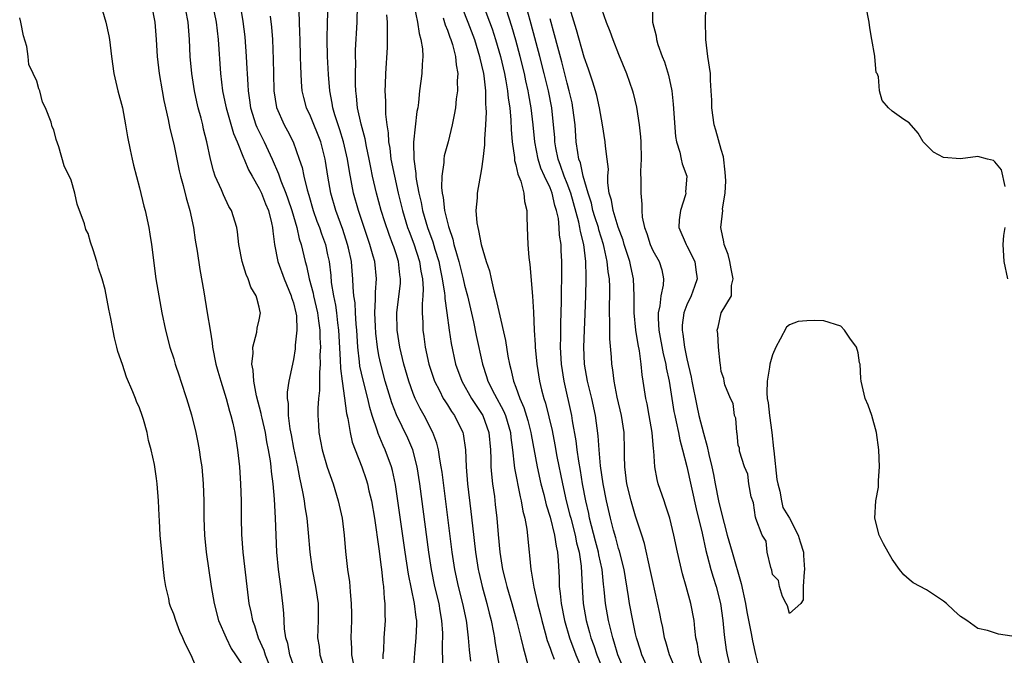
# Model space of a CAD drawing. Units: inches. Extents: x 2598000 to 2601000, y 1533000 to 1536000.
# Drawn here: x 2599027 to 2599142, y 1535123 to 1535197 of the extents above; entities that cross this region are included whole.
import ezdxf

# ---------------------------------------------------------------- set-up
doc = ezdxf.new("R2010")
doc.units = ezdxf.units.IN
doc.header["$MEASUREMENT"] = 0
doc.layers.add('LD25981533_2ft', color=102, linetype='Continuous')

msp = doc.modelspace()

# ---------------------------------------------------------------- linework, layer by layer
at = {"layer": 'LD25981533_2ft'}
for points, elevation in [([(2599049.46, 1535199.46), (2599049.95, 1535197), (2599050.19, 1535195), (2599050.46, 1535191), (2599050.72, 1535189), (2599051, 1535187.71), (2599051.14, 1535187), (2599051.98, 1535183.98), (2599052.41, 1535183), (2599053.15, 1535181.15), (2599053.23, 1535181), (2599053.75, 1535179.75), (2599054.16, 1535179), (2599055, 1535177.55), (2599055.26, 1535177), (2599055.75, 1535175.75), (2599056.07, 1535175), (2599056.44, 1535173.56), (2599056.55, 1535173), (2599056.58, 1535172.58), (2599056.8, 1535171), (2599057.19, 1535169), (2599057.9, 1535167), (2599058.75, 1535165), (2599058.79, 1535164.79), (2599059, 1535164.18), (2599059.29, 1535163), (2599059.34, 1535162.66), (2599059.41, 1535161), (2599059.22, 1535159.22), (2599059.2, 1535158.8), (2599059, 1535157.54), (2599058.48, 1535155), (2599058.27, 1535153.73), (2599058.28, 1535153), (2599058.39, 1535152.39), (2599058.37, 1535151), (2599058.57, 1535149.43), (2599058.72, 1535148.72), (2599059, 1535147.16), (2599059.47, 1535145), (2599059.7, 1535143.7), (2599059.88, 1535143), (2599060.11, 1535141.89), (2599060.25, 1535141), (2599060.32, 1535140.32), (2599060.55, 1535139), (2599060.72, 1535137.28), (2599060.91, 1535135), (2599061.2, 1535133), (2599061.59, 1535131), (2599061.88, 1535129), (2599061.9, 1535127), (2599061.83, 1535125), (2599061.99, 1535123.99), (2599062.08, 1535123), (2599062.6, 1535121.4)], 7184), ([(2599097.79, 1535121), (2599096.93, 1535123), (2599096.5, 1535124.5), (2599096.32, 1535125), (2599096.09, 1535125.91), (2599095.84, 1535127), (2599095.5, 1535129), (2599095.34, 1535130.66), (2599095.26, 1535131.26), (2599095.08, 1535133), (2599094.71, 1535134.71), (2599094.67, 1535135), (2599094.31, 1535136.31), (2599093.62, 1535139), (2599093.52, 1535139.52), (2599093.19, 1535141), (2599092.81, 1535143), (2599092.55, 1535144.55), (2599092.35, 1535145.65), (2599092.16, 1535147), (2599092.04, 1535148.04), (2599091.63, 1535150.37), (2599091.54, 1535151), (2599090.65, 1535155), (2599090.34, 1535157), (2599090.22, 1535159), (2599090.25, 1535160.25), (2599090.25, 1535161.75), (2599090.34, 1535164.34), (2599090.34, 1535165.66), (2599090.36, 1535167), (2599090.37, 1535169), (2599090.3, 1535170.3), (2599090.29, 1535171), (2599090.11, 1535172.11), (2599090.08, 1535173), (2599089.97, 1535174.03), (2599089.77, 1535175), (2599089.57, 1535175.57), (2599089.25, 1535177), (2599089, 1535177.63), (2599088.36, 1535179), (2599087.94, 1535179.94), (2599087.6, 1535181), (2599087.23, 1535183), (2599087.04, 1535185), (2599086.79, 1535187), (2599086.52, 1535188.52), (2599086.45, 1535189), (2599086.17, 1535190.17), (2599086.01, 1535191), (2599085.51, 1535193), (2599085, 1535194.9), (2599084.53, 1535196.53), (2599083.54, 1535199.54)], 7162), ([(2599036.47, 1535199), (2599037.08, 1535197), (2599037.42, 1535195.42), (2599037.5, 1535195), (2599037.74, 1535193), (2599038.02, 1535191), (2599038.49, 1535189), (2599039, 1535187), (2599039.37, 1535185), (2599039.59, 1535183.59), (2599039.92, 1535182.08), (2599040.14, 1535181), (2599040.3, 1535180.3), (2599041, 1535177.63), (2599041.51, 1535175.51), (2599041.65, 1535175), (2599042.08, 1535173), (2599042.23, 1535172.23), (2599042.41, 1535171), (2599042.93, 1535167), (2599043.25, 1535165), (2599043.62, 1535163), (2599044.05, 1535161), (2599044.57, 1535159), (2599045, 1535157.61), (2599045.17, 1535157), (2599045.63, 1535155.63), (2599045.82, 1535155), (2599046.49, 1535153), (2599047.08, 1535151.08), (2599047.59, 1535149), (2599047.83, 1535147.83), (2599047.99, 1535147), (2599048.15, 1535145.85), (2599048.28, 1535145), (2599048.46, 1535143), (2599048.52, 1535141), (2599048.54, 1535139), (2599048.6, 1535137), (2599048.78, 1535135), (2599049.38, 1535131), (2599049.72, 1535129), (2599050.26, 1535127), (2599051.12, 1535125), (2599051.74, 1535123.74), (2599052.22, 1535123), (2599053, 1535121.82)], 7190), ([(2599042.4, 1535199), (2599042.79, 1535197), (2599042.95, 1535195), (2599043.08, 1535193), (2599043.3, 1535191), (2599043.65, 1535189), (2599043.86, 1535187.86), (2599044.36, 1535185.64), (2599044.57, 1535184.57), (2599045, 1535182.74), (2599045.63, 1535179.63), (2599045.79, 1535179), (2599046.1, 1535177.9), (2599046.45, 1535176.45), (2599046.88, 1535175), (2599047.3, 1535173), (2599047.53, 1535171.53), (2599047.76, 1535170.24), (2599048.07, 1535168.07), (2599048.52, 1535165.48), (2599048.93, 1535163), (2599049.25, 1535161), (2599049.5, 1535159.5), (2599049.55, 1535159), (2599049.94, 1535157), (2599050.17, 1535156.17), (2599050.5, 1535155), (2599051, 1535153.48), (2599051.14, 1535153), (2599051.52, 1535151.52), (2599051.68, 1535151), (2599051.91, 1535150.09), (2599052.15, 1535149), (2599052.26, 1535148.26), (2599052.48, 1535147), (2599052.68, 1535145), (2599052.81, 1535143), (2599052.88, 1535141), (2599052.89, 1535139), (2599052.92, 1535137.08), (2599053.07, 1535135), (2599053.54, 1535131), (2599053.8, 1535129), (2599054.03, 1535128.03), (2599054.2, 1535127), (2599054.43, 1535126.43), (2599054.87, 1535125), (2599055.53, 1535123.53), (2599055.69, 1535123), (2599056.18, 1535121.82)], 7188), ([(2599059, 1535121.8), (2599058.58, 1535123), (2599058.34, 1535124.34), (2599058.11, 1535125), (2599057.94, 1535126.06), (2599057.87, 1535127.87), (2599057.77, 1535129), (2599057.54, 1535131), (2599057.26, 1535133), (2599057.06, 1535135), (2599056.89, 1535139), (2599056.77, 1535141.23), (2599056.62, 1535143), (2599056.44, 1535144.44), (2599056.39, 1535145), (2599056.32, 1535145.68), (2599056.1, 1535147), (2599055.91, 1535147.91), (2599055.72, 1535149), (2599055.33, 1535150.67), (2599055.26, 1535151), (2599055.23, 1535151.23), (2599054.7, 1535153.3), (2599054.38, 1535155), (2599054.31, 1535156.31), (2599054.15, 1535157), (2599054.3, 1535158.3), (2599054.24, 1535159), (2599054.73, 1535160.73), (2599054.77, 1535161.23), (2599055, 1535162.21), (2599055.14, 1535163), (2599055.1, 1535163.1), (2599055, 1535163.66), (2599054.71, 1535164.71), (2599054.66, 1535165), (2599054.02, 1535166.02), (2599053.72, 1535167), (2599053.49, 1535167.49), (2599053.02, 1535169), (2599052.63, 1535171), (2599052.48, 1535172.48), (2599052.39, 1535173), (2599051.77, 1535175), (2599051.46, 1535175.46), (2599050.82, 1535176.82), (2599050.59, 1535177.41), (2599049.87, 1535179), (2599049.64, 1535179.64), (2599049.29, 1535181), (2599048.88, 1535183), (2599048.5, 1535184.5), (2599048.4, 1535185), (2599048.21, 1535185.79), (2599047.87, 1535187), (2599047.7, 1535187.7), (2599047.42, 1535189), (2599047.12, 1535191), (2599046.94, 1535193), (2599046.85, 1535195), (2599046.69, 1535197), (2599046.43, 1535198.43)], 7186), ([(2599052.79, 1535199), (2599053.1, 1535197.1), (2599053.31, 1535195.31), (2599053.49, 1535193), (2599053.57, 1535191.57), (2599053.59, 1535191), (2599053.68, 1535189.68), (2599053.7, 1535189), (2599053.88, 1535187.88), (2599054, 1535187), (2599054.62, 1535185), (2599054.72, 1535184.72), (2599055.57, 1535183), (2599056.51, 1535181), (2599057.27, 1535179.27), (2599057.54, 1535178.46), (2599058.12, 1535177), (2599058.35, 1535176.35), (2599058.8, 1535175), (2599059.38, 1535173), (2599059.66, 1535171.66), (2599059.9, 1535171), (2599060.37, 1535169), (2599060.52, 1535168.52), (2599060.83, 1535167), (2599061.3, 1535165.3), (2599061.34, 1535165), (2599061.67, 1535163.67), (2599061.8, 1535163), (2599061.94, 1535162.06), (2599062.07, 1535161), (2599062.08, 1535160.08), (2599062.15, 1535159), (2599062.1, 1535158.11), (2599062.12, 1535157), (2599062.04, 1535156.04), (2599062.06, 1535153.94), (2599061.95, 1535153), (2599061.86, 1535151.86), (2599061.87, 1535151), (2599061.92, 1535149.92), (2599061.98, 1535149), (2599062.35, 1535147), (2599062.95, 1535144.95), (2599063.64, 1535143), (2599064.24, 1535141), (2599064.68, 1535139), (2599064.94, 1535137), (2599065.1, 1535135.1), (2599065.33, 1535133), (2599065.55, 1535131.55), (2599065.59, 1535131), (2599065.62, 1535130.38), (2599065.76, 1535129), (2599065.78, 1535127.78), (2599065.77, 1535127), (2599065.7, 1535125), (2599065.77, 1535123.77), (2599065.78, 1535123), (2599065.98, 1535122.02)], 7182), ([(2599073.03, 1535121), (2599073.18, 1535123.18), (2599073.36, 1535125), (2599073.41, 1535126.59), (2599073.41, 1535127), (2599073.35, 1535127.35), (2599073.17, 1535129), (2599072.44, 1535132.44), (2599072.05, 1535135), (2599070.92, 1535142.92), (2599070.58, 1535144.58), (2599070.47, 1535145), (2599069.74, 1535147), (2599069.5, 1535147.5), (2599068.91, 1535148.91), (2599068.84, 1535149.16), (2599068.21, 1535151), (2599067.92, 1535151.92), (2599067.68, 1535153), (2599067.14, 1535155.14), (2599066.78, 1535156.78), (2599066.74, 1535157.26), (2599066.53, 1535159), (2599066.4, 1535161), (2599066.32, 1535161.68), (2599066.24, 1535163), (2599066.2, 1535164.2), (2599066.08, 1535165), (2599065.98, 1535166.02), (2599065.96, 1535167), (2599065.88, 1535167.88), (2599065.77, 1535169), (2599065.42, 1535170.58), (2599065.32, 1535171), (2599064.76, 1535172.76), (2599063.95, 1535175), (2599063.36, 1535177), (2599063.02, 1535179), (2599062.76, 1535180.76), (2599062.72, 1535181), (2599062.2, 1535183), (2599061, 1535186.01), (2599060.52, 1535187), (2599060.2, 1535188.2), (2599060.01, 1535189), (2599059.96, 1535190.04), (2599059.89, 1535191), (2599059.85, 1535191.85), (2599059.84, 1535193), (2599059.77, 1535195), (2599059.76, 1535195.76), (2599059.68, 1535198.32)], 7178), ([(2599076.48, 1535121.52), (2599076.44, 1535124.44), (2599076.47, 1535125), (2599076.46, 1535125.54), (2599076.36, 1535127), (2599076.15, 1535128.15), (2599076.02, 1535129), (2599075.54, 1535131), (2599075.13, 1535133), (2599074.81, 1535135), (2599073.76, 1535143), (2599073.46, 1535145), (2599072.94, 1535147), (2599072.36, 1535148.36), (2599071.06, 1535151.06), (2599070.5, 1535152.5), (2599069.73, 1535155), (2599069.2, 1535157), (2599069, 1535158), (2599068.82, 1535159), (2599068.63, 1535160.63), (2599068.58, 1535161.42), (2599068.52, 1535163), (2599068.61, 1535164.61), (2599068.58, 1535165.42), (2599068.7, 1535167), (2599068.51, 1535169), (2599068.34, 1535169.66), (2599067.95, 1535171), (2599067.69, 1535171.69), (2599066.6, 1535175), (2599066.03, 1535177), (2599065.54, 1535179.54), (2599065.33, 1535181), (2599064.86, 1535183), (2599064.42, 1535184.42), (2599063.83, 1535186.17), (2599063.6, 1535187), (2599063.53, 1535187.53), (2599063.25, 1535189), (2599063.11, 1535190.89), (2599062.99, 1535192.99), (2599062.95, 1535195), (2599063, 1535197), (2599063.07, 1535199)], 7176), ([(2599079.74, 1535122.26), (2599079.58, 1535123.58), (2599079.47, 1535125), (2599079.26, 1535126.73), (2599079.22, 1535127), (2599078.8, 1535129), (2599078.3, 1535131), (2599077.87, 1535133), (2599077.55, 1535135), (2599076.37, 1535144.37), (2599076.28, 1535145), (2599076.1, 1535145.9), (2599075.95, 1535147), (2599075.77, 1535147.77), (2599075.31, 1535149), (2599074.28, 1535151), (2599073.82, 1535151.82), (2599073.24, 1535153), (2599073, 1535153.59), (2599072.49, 1535155), (2599071.91, 1535157), (2599071.45, 1535159), (2599071.13, 1535161), (2599071.08, 1535163), (2599071.5, 1535166.5), (2599071.52, 1535167), (2599071.45, 1535167.45), (2599071.3, 1535169), (2599071, 1535169.93), (2599070.72, 1535170.72), (2599070.64, 1535171), (2599070.18, 1535172.18), (2599069.67, 1535173.67), (2599069.25, 1535175), (2599068.71, 1535177), (2599068.25, 1535179), (2599068.03, 1535180.03), (2599067.86, 1535181), (2599067.54, 1535182.46), (2599067.38, 1535183.38), (2599066.9, 1535185.1), (2599066.49, 1535187), (2599066.37, 1535188.37), (2599066.29, 1535189), (2599066.26, 1535189.74), (2599066.25, 1535191), (2599066.28, 1535192.28), (2599066.26, 1535193), (2599066.27, 1535193.73), (2599066.44, 1535197), (2599066.49, 1535199)], 7174), ([(2599073.1, 1535198.9), (2599073.49, 1535197), (2599073.68, 1535195.68), (2599073.91, 1535195), (2599074.09, 1535193.91), (2599074.14, 1535193), (2599074.06, 1535192.06), (2599074.01, 1535191), (2599073.88, 1535190.12), (2599073.74, 1535189), (2599073.61, 1535187.61), (2599073.53, 1535187), (2599073.44, 1535186.56), (2599073.04, 1535182.96), (2599073.07, 1535181), (2599073.32, 1535179.32), (2599073.32, 1535179), (2599073.35, 1535178.65), (2599073.67, 1535177), (2599073.93, 1535175.93), (2599074.1, 1535175), (2599074.69, 1535173), (2599075.3, 1535171.3), (2599075.53, 1535170.47), (2599075.98, 1535169), (2599076.14, 1535168.14), (2599076.4, 1535167), (2599076.67, 1535165.33), (2599076.7, 1535165), (2599076.7, 1535164.7), (2599076.95, 1535163), (2599077.2, 1535161), (2599077.43, 1535159.43), (2599077.95, 1535157), (2599078.68, 1535155), (2599079.82, 1535153), (2599080.28, 1535152.28), (2599081, 1535151.23), (2599081.14, 1535151), (2599081.86, 1535149), (2599082.03, 1535147), (2599082.08, 1535145.92), (2599082.08, 1535145), (2599082.14, 1535144.14), (2599082.28, 1535143), (2599082.49, 1535141.51), (2599082.6, 1535140.6), (2599082.77, 1535139), (2599082.92, 1535137.08), (2599083.13, 1535135), (2599083.45, 1535133), (2599083.76, 1535131.76), (2599083.93, 1535131), (2599084.52, 1535129), (2599085.09, 1535127), (2599085.46, 1535125.46), (2599085.59, 1535125), (2599085.84, 1535123.84), (2599086.09, 1535123), (2599086.49, 1535121.51)], 7170), ([(2599078.72, 1535198.71), (2599079.39, 1535197), (2599080.15, 1535195), (2599080.77, 1535193), (2599080.8, 1535192.8), (2599081, 1535191.99), (2599081.21, 1535191), (2599081.25, 1535190.75), (2599081.44, 1535189), (2599081.45, 1535187.45), (2599081.5, 1535187), (2599081.52, 1535186.48), (2599081.45, 1535185), (2599081.33, 1535183.33), (2599081.34, 1535182.66), (2599081.16, 1535181), (2599081, 1535179.86), (2599080.48, 1535177), (2599080.48, 1535176.48), (2599080.34, 1535175), (2599080.44, 1535173.56), (2599080.54, 1535173), (2599080.65, 1535172.65), (2599080.95, 1535171), (2599081.55, 1535169), (2599081.92, 1535167.92), (2599082.1, 1535167), (2599082.42, 1535165.58), (2599082.68, 1535164.68), (2599083, 1535163.15), (2599083.79, 1535159.79), (2599084.06, 1535157.94), (2599084.25, 1535157), (2599084.42, 1535156.42), (2599084.73, 1535155), (2599085, 1535154.33), (2599085.48, 1535153), (2599085.95, 1535151.95), (2599086.41, 1535150.41), (2599086.76, 1535149), (2599086.79, 1535148.79), (2599087.48, 1535145), (2599087.93, 1535143), (2599088.26, 1535141.74), (2599088.54, 1535140.54), (2599089, 1535139.1), (2599089.53, 1535137), (2599089.7, 1535135.7), (2599089.87, 1535135), (2599089.95, 1535134.05), (2599090.05, 1535132.05), (2599090.07, 1535131), (2599090.19, 1535130.19), (2599090.3, 1535129), (2599090.7, 1535127), (2599091.27, 1535125), (2599092.03, 1535123), (2599092.89, 1535121)], 7166), ([(2599081.2, 1535199), (2599082.23, 1535196.23), (2599082.62, 1535195), (2599083.19, 1535193), (2599083.67, 1535191), (2599083.84, 1535190.16), (2599084.04, 1535189), (2599084.12, 1535188.12), (2599084.29, 1535187), (2599084.43, 1535185.57), (2599084.45, 1535184.45), (2599084.57, 1535183), (2599084.83, 1535181.17), (2599084.84, 1535180.84), (2599085, 1535180.31), (2599085.22, 1535179.22), (2599085.58, 1535178.42), (2599085.95, 1535177), (2599086.02, 1535176.02), (2599086.3, 1535175), (2599086.29, 1535174.29), (2599086.32, 1535173), (2599086.41, 1535171), (2599086.53, 1535169.47), (2599086.65, 1535168.65), (2599086.95, 1535164.95), (2599087.07, 1535163.07), (2599087.16, 1535161), (2599087.27, 1535159.27), (2599087.27, 1535159), (2599087.45, 1535157), (2599087.78, 1535155), (2599088.01, 1535153.99), (2599088.27, 1535153), (2599088.46, 1535152.46), (2599089.23, 1535149.23), (2599089.56, 1535147.56), (2599089.8, 1535146.2), (2599090.45, 1535143), (2599090.9, 1535141), (2599091.33, 1535139.33), (2599091.41, 1535139), (2599091.93, 1535137), (2599092.1, 1535136.1), (2599092.39, 1535135), (2599092.63, 1535133.37), (2599092.74, 1535131), (2599092.89, 1535129), (2599093.24, 1535127), (2599093.63, 1535125.63), (2599093.78, 1535125), (2599094.11, 1535124.11), (2599094.47, 1535123), (2599095.78, 1535119.78)], 7164), ([(2599100.63, 1535121), (2599099.72, 1535123), (2599099.56, 1535123.56), (2599099.11, 1535125), (2599099, 1535125.46), (2599098.66, 1535127), (2599098.29, 1535129), (2599098.18, 1535129.82), (2599097.65, 1535133), (2599097.11, 1535135.11), (2599097, 1535135.44), (2599096.68, 1535136.68), (2599096.41, 1535137.59), (2599096.05, 1535139), (2599095.59, 1535141), (2599095.2, 1535143), (2599094.9, 1535145.1), (2599094.75, 1535147), (2599094.64, 1535148.64), (2599094.32, 1535151), (2599093.88, 1535153), (2599093.38, 1535155), (2599093.04, 1535157), (2599092.96, 1535159), (2599093.01, 1535161), (2599093.11, 1535162.89), (2599093.2, 1535165), (2599093.23, 1535167), (2599093.21, 1535167.21), (2599093.17, 1535169), (2599092.94, 1535171), (2599092.54, 1535172.54), (2599092.49, 1535173), (2599092.37, 1535173.63), (2599091.42, 1535177), (2599091, 1535178.13), (2599090.64, 1535179), (2599090.23, 1535180.23), (2599089.93, 1535181), (2599089.68, 1535182.32), (2599089.57, 1535183), (2599089.54, 1535183.54), (2599089.42, 1535185), (2599089.19, 1535187), (2599088.8, 1535189), (2599088.32, 1535191), (2599087.81, 1535193), (2599086.8, 1535196.8), (2599086.36, 1535198.36)], 7160), ([(2599107, 1535121), (2599106.41, 1535123), (2599106.23, 1535124.23), (2599106.05, 1535125), (2599105.91, 1535126.09), (2599105.83, 1535127), (2599105.47, 1535129), (2599104.91, 1535131), (2599104.47, 1535132.47), (2599103.89, 1535135), (2599103.48, 1535137), (2599103, 1535138.97), (2599102.51, 1535140.51), (2599102.33, 1535141), (2599101.65, 1535143), (2599101.52, 1535143.52), (2599101.25, 1535145), (2599101.13, 1535146.87), (2599101.09, 1535147.09), (2599100.93, 1535149), (2599100.59, 1535151), (2599100.35, 1535152.35), (2599100.21, 1535153), (2599099.9, 1535155), (2599099.77, 1535155.77), (2599099.64, 1535157), (2599099.44, 1535158.56), (2599099.29, 1535159.29), (2599099.04, 1535161), (2599098.84, 1535163), (2599098.85, 1535165), (2599098.77, 1535167), (2599098.43, 1535168.43), (2599098.33, 1535169), (2599098.03, 1535169.97), (2599097.68, 1535171), (2599097.53, 1535171.53), (2599096.95, 1535173.05), (2599096.36, 1535175), (2599096.18, 1535176.18), (2599095.92, 1535177), (2599095.76, 1535178.24), (2599095.77, 1535179), (2599095.82, 1535179.82), (2599095.69, 1535181), (2599095.49, 1535182.51), (2599095.45, 1535183), (2599095.13, 1535185), (2599095, 1535185.66), (2599094.79, 1535187), (2599094.45, 1535188.45), (2599094.3, 1535189), (2599094, 1535190), (2599093.51, 1535191.51), (2599093, 1535192.94), (2599092.11, 1535196.11), (2599091.33, 1535198.67)], 7156), ([(2599095, 1535198.58), (2599095.56, 1535197), (2599095.97, 1535195.97), (2599096.32, 1535195), (2599097, 1535193.26), (2599097.93, 1535191), (2599098.64, 1535189), (2599098.72, 1535188.72), (2599099.09, 1535187.09), (2599099.42, 1535185), (2599099.59, 1535183.59), (2599099.63, 1535183), (2599099.66, 1535181), (2599099.57, 1535179.57), (2599099.63, 1535178.37), (2599099.6, 1535177), (2599099.74, 1535175.74), (2599099.74, 1535175), (2599099.78, 1535174.22), (2599100.04, 1535173), (2599100.3, 1535172.3), (2599100.69, 1535171), (2599101, 1535170.32), (2599101.76, 1535169), (2599102.06, 1535168.06), (2599102.28, 1535167), (2599102.23, 1535166.23), (2599101.96, 1535165), (2599101.84, 1535163.84), (2599101.65, 1535163), (2599101.64, 1535162.36), (2599101.73, 1535161), (2599102.22, 1535158.22), (2599102.52, 1535157), (2599102.58, 1535156.58), (2599102.93, 1535155), (2599103.48, 1535151.48), (2599103.58, 1535151), (2599103.76, 1535150.24), (2599104.01, 1535149), (2599104.16, 1535148.16), (2599104.5, 1535147), (2599105, 1535145.05), (2599106.09, 1535140.09), (2599106.77, 1535137.23), (2599107.21, 1535135.21), (2599107.38, 1535134.62), (2599107.81, 1535133), (2599108.08, 1535132.08), (2599108.41, 1535131), (2599108.92, 1535129), (2599109.21, 1535127), (2599109.35, 1535125.35), (2599109.59, 1535123.59), (2599109.69, 1535123), (2599110.16, 1535121)], 7154), ([(2599100.97, 1535199), (2599100.97, 1535197.03), (2599101.4, 1535195.4), (2599101.43, 1535195), (2599101.61, 1535194.39), (2599102.11, 1535193), (2599102.36, 1535192.36), (2599102.83, 1535190.83), (2599103.23, 1535189), (2599103.41, 1535187.41), (2599103.66, 1535183.66), (2599103.8, 1535183), (2599104.19, 1535181.81), (2599104.33, 1535181), (2599104.46, 1535180.46), (2599105, 1535179), (2599104.85, 1535177.15), (2599104.86, 1535177), (2599104.82, 1535176.82), (2599104.23, 1535175), (2599104.11, 1535173.89), (2599104.07, 1535173), (2599104.91, 1535171), (2599105, 1535170.85), (2599105.93, 1535169), (2599106.06, 1535168.06), (2599106.18, 1535167), (2599105.9, 1535166.1), (2599105.49, 1535165), (2599105, 1535163.96), (2599104.63, 1535163), (2599104.45, 1535161.55), (2599104.44, 1535161), (2599104.53, 1535160.53), (2599104.71, 1535159), (2599105, 1535157.63), (2599105.5, 1535155.5), (2599105.57, 1535155), (2599106.14, 1535152.14), (2599106.39, 1535151), (2599106.92, 1535148.92), (2599107.38, 1535147.38), (2599107.56, 1535146.44), (2599107.91, 1535145), (2599108.1, 1535144.1), (2599108.3, 1535143), (2599108.7, 1535141), (2599109, 1535139.72), (2599109.71, 1535137), (2599110.27, 1535135), (2599111.34, 1535131.34), (2599111.84, 1535129), (2599112.01, 1535128.01), (2599112.51, 1535125.49), (2599112.65, 1535124.65), (2599113, 1535123.02), (2599113.54, 1535121)], 7152), ([(2599143, 1535125.18), (2599141.42, 1535125.42), (2599140.15, 1535125.85), (2599139, 1535126.09), (2599137.74, 1535127), (2599137.28, 1535127.28), (2599137, 1535127.5), (2599136.21, 1535128.2), (2599135.35, 1535129), (2599135, 1535129.28), (2599133, 1535130.6), (2599131.44, 1535131.44), (2599131, 1535131.83), (2599130.35, 1535132.35), (2599129.86, 1535133), (2599129, 1535134.19), (2599128.52, 1535135), (2599127.97, 1535135.97), (2599127.48, 1535137), (2599126.97, 1535139), (2599127.09, 1535141), (2599127.38, 1535142.62), (2599127.38, 1535143.38), (2599127.5, 1535145), (2599127.44, 1535147), (2599127.18, 1535149), (2599126.61, 1535151), (2599126.19, 1535152.19), (2599125.85, 1535153), (2599125.48, 1535154.52), (2599125.38, 1535155), (2599125.33, 1535155.33), (2599125.25, 1535157), (2599125.18, 1535157.18), (2599125, 1535158.32), (2599124.83, 1535159), (2599124.05, 1535160.05), (2599123.44, 1535161), (2599123, 1535161.44), (2599121, 1535162.08), (2599119.87, 1535162.13), (2599119, 1535162.09), (2599118.02, 1535161.98), (2599117, 1535161.59), (2599116.66, 1535161.34), (2599115.92, 1535159.92), (2599115.38, 1535159), (2599115, 1535158.09), (2599114.7, 1535157), (2599114.66, 1535156.66), (2599114.38, 1535155), (2599114.36, 1535153.64), (2599114.4, 1535153), (2599114.48, 1535152.48), (2599114.66, 1535151), (2599114.94, 1535149), (2599115.14, 1535147.14), (2599115.15, 1535146.85), (2599115.51, 1535143.51), (2599115.61, 1535143), (2599115.86, 1535142.14), (2599116.05, 1535141), (2599116.23, 1535140.23), (2599117, 1535138.98), (2599118.02, 1535137), (2599118.23, 1535136.23), (2599118.61, 1535135), (2599118.61, 1535134.61), (2599118.76, 1535133), (2599118.7, 1535132.7), (2599118.58, 1535131), (2599118.57, 1535129.42), (2599118.3, 1535129), (2599117, 1535127.83), (2599116.75, 1535128.75), (2599116.59, 1535129), (2599116.17, 1535129.83), (2599115.83, 1535131), (2599115.71, 1535131.7), (2599115, 1535132.39), (2599114.91, 1535132.91), (2599114.8, 1535133.2), (2599114.4, 1535135), (2599114.28, 1535136.28), (2599113.8, 1535137), (2599113.04, 1535138.96), (2599113.06, 1535139.06), (2599113, 1535139.08), (2599112.79, 1535140.79), (2599112.52, 1535141.48), (2599112.25, 1535143), (2599112.13, 1535144.13), (2599111.74, 1535145), (2599111.16, 1535146.84), (2599111.16, 1535147.16), (2599111, 1535147.52), (2599110.88, 1535148.88), (2599110.84, 1535149), (2599110.7, 1535150.7), (2599110.58, 1535151), (2599110.4, 1535152.4), (2599110.08, 1535153), (2599109.42, 1535154.58), (2599109.35, 1535155), (2599109.32, 1535155.32), (2599109, 1535156.14), (2599108.92, 1535156.92), (2599108.87, 1535157.13), (2599108.69, 1535159), (2599108.6, 1535160.6), (2599108.54, 1535161), (2599108.65, 1535161.35), (2599108.99, 1535163), (2599110.21, 1535165), (2599110.21, 1535166.21), (2599110.41, 1535167), (2599110.17, 1535168.17), (2599110.02, 1535169), (2599109.84, 1535169.84), (2599109.36, 1535171), (2599109.33, 1535171.33), (2599109, 1535172.81), (2599108.97, 1535173), (2599109.18, 1535175), (2599109.17, 1535175.17), (2599109.47, 1535177), (2599109.54, 1535178.46), (2599109.47, 1535179.48), (2599109.26, 1535181.26), (2599109, 1535182.11), (2599108.39, 1535184.39), (2599108.19, 1535185), (2599107.9, 1535187), (2599107.9, 1535187.9), (2599107.85, 1535189), (2599107.77, 1535190.23), (2599107.74, 1535191), (2599107.45, 1535193), (2599107.23, 1535195), (2599107.22, 1535195.22), (2599107.17, 1535197), (2599107.22, 1535198.78)], 7150), ([(2599142.19, 1535177.81), (2599141.76, 1535179.76), (2599141, 1535180.67), (2599140.84, 1535180.84), (2599140.12, 1535181), (2599139, 1535181.32), (2599137, 1535181.01), (2599135, 1535181.19), (2599133.82, 1535181.82), (2599133, 1535182.61), (2599132.62, 1535183), (2599132.02, 1535184.02), (2599131, 1535185.24), (2599130.36, 1535185.64), (2599129, 1535186.6), (2599128.55, 1535187), (2599127.84, 1535187.84), (2599127.5, 1535189), (2599127.38, 1535190.62), (2599127.23, 1535191), (2599127.14, 1535191.14), (2599126.95, 1535192.95), (2599126.96, 1535193.04), (2599126.63, 1535195), (2599126.37, 1535196.37), (2599126.31, 1535197), (2599125.93, 1535199)], 7148), ([(2599047.88, 1535121), (2599047.04, 1535122.96), (2599046.34, 1535124.34), (2599046.09, 1535125), (2599045.74, 1535125.74), (2599045.24, 1535127), (2599045, 1535127.75), (2599044.64, 1535128.64), (2599044.53, 1535129), (2599044.42, 1535129.58), (2599044.08, 1535131), (2599043.94, 1535131.94), (2599043.82, 1535133), (2599043.61, 1535135), (2599043.44, 1535137), (2599043.33, 1535138.67), (2599043.31, 1535139.31), (2599043.22, 1535141), (2599043.08, 1535143), (2599043, 1535143.62), (2599042.74, 1535145.26), (2599042.36, 1535147), (2599042.06, 1535148.06), (2599041.89, 1535149), (2599041.47, 1535150.53), (2599041.32, 1535151), (2599041, 1535151.89), (2599040.65, 1535152.65), (2599040.53, 1535153), (2599040.23, 1535153.77), (2599039.48, 1535155.48), (2599039, 1535156.98), (2599038.48, 1535158.48), (2599038.36, 1535159), (2599038.08, 1535160.08), (2599037.66, 1535162.34), (2599037.43, 1535163.43), (2599037, 1535165.75), (2599036.63, 1535167), (2599036.23, 1535168.23), (2599036.02, 1535169), (2599035.6, 1535170.4), (2599035.29, 1535171.29), (2599035, 1535172.3), (2599034.75, 1535172.75), (2599034.57, 1535173.43), (2599033.72, 1535175.72), (2599033.44, 1535177), (2599033, 1535178.55), (2599032.2, 1535180.2), (2599031.58, 1535182.42), (2599031.28, 1535183.28), (2599031, 1535184.43), (2599030.78, 1535184.78), (2599030.67, 1535185.33), (2599030, 1535187), (2599029.65, 1535187.65), (2599029.35, 1535189), (2599029.23, 1535189.23), (2599029, 1535190.1), (2599028.59, 1535191), (2599028.06, 1535192.06), (2599028.01, 1535193), (2599027.83, 1535194.17), (2599027.43, 1535195.43), (2599027.12, 1535197), (2599027, 1535197.54)], 7192), ([(2599056.29, 1535197.71), (2599056.44, 1535196.44), (2599056.54, 1535195), (2599056.65, 1535192.65), (2599056.66, 1535191), (2599056.71, 1535189), (2599057.03, 1535187.03), (2599057.92, 1535185), (2599058.31, 1535184.31), (2599058.96, 1535183), (2599059.69, 1535181), (2599060.02, 1535180.02), (2599060.22, 1535179), (2599060.59, 1535177.41), (2599060.79, 1535176.79), (2599061.31, 1535175), (2599061.75, 1535173.75), (2599062.04, 1535173), (2599062.27, 1535172.27), (2599062.74, 1535171), (2599063, 1535169.79), (2599063.16, 1535169), (2599063.36, 1535167.36), (2599063.43, 1535166.57), (2599063.68, 1535165), (2599063.91, 1535163.91), (2599064.03, 1535163), (2599064.16, 1535161.84), (2599064.28, 1535161), (2599064.48, 1535157.52), (2599064.49, 1535156.49), (2599064.69, 1535155), (2599064.98, 1535153.02), (2599065.22, 1535151.22), (2599065.37, 1535150.63), (2599065.62, 1535149), (2599065.88, 1535147.88), (2599066.21, 1535147), (2599067, 1535144.99), (2599067.5, 1535143.5), (2599067.64, 1535143), (2599067.83, 1535142.17), (2599068.12, 1535141), (2599068.48, 1535139), (2599069, 1535135.4), (2599069.26, 1535133.26), (2599069.3, 1535133), (2599069.45, 1535131.45), (2599069.53, 1535131), (2599069.6, 1535129.6), (2599069.7, 1535129), (2599069.68, 1535127.68), (2599069.72, 1535127), (2599069.58, 1535125), (2599069.52, 1535123.52), (2599069.47, 1535123), (2599069.45, 1535122.55)], 7180), ([(2599069.89, 1535197.89), (2599069.97, 1535197), (2599069.94, 1535195.94), (2599069.97, 1535195), (2599069.95, 1535194.05), (2599069.76, 1535191), (2599069.73, 1535189.73), (2599069.69, 1535189), (2599069.76, 1535187.76), (2599069.75, 1535186.25), (2599069.91, 1535185), (2599070.08, 1535184.08), (2599070.11, 1535183), (2599070.26, 1535182.26), (2599070.4, 1535181), (2599070.8, 1535179), (2599071.25, 1535177), (2599071.74, 1535175), (2599072.35, 1535173), (2599072.52, 1535172.52), (2599073.08, 1535171.08), (2599073.75, 1535169), (2599073.9, 1535167.9), (2599074.09, 1535167), (2599074.18, 1535165.82), (2599074.14, 1535165), (2599074.05, 1535164.05), (2599074.06, 1535163), (2599074.11, 1535161.89), (2599074.12, 1535161), (2599074.23, 1535160.23), (2599074.39, 1535159), (2599074.82, 1535157), (2599075.5, 1535155), (2599076.06, 1535153.94), (2599076.52, 1535153), (2599076.7, 1535152.7), (2599077, 1535152.24), (2599077.48, 1535151.48), (2599077.83, 1535151), (2599078.82, 1535149), (2599078.86, 1535148.86), (2599079.13, 1535147), (2599079.2, 1535145), (2599079.36, 1535143), (2599079.75, 1535139.75), (2599079.92, 1535138.08), (2599080.29, 1535135), (2599080.61, 1535133), (2599080.68, 1535132.68), (2599081.05, 1535131), (2599081.6, 1535129), (2599081.87, 1535127.87), (2599082.1, 1535127), (2599082.39, 1535125.61), (2599082.49, 1535125), (2599082.55, 1535124.55), (2599082.83, 1535123), (2599083.16, 1535121)], 7172), ([(2599076.49, 1535197.52), (2599076.72, 1535196.72), (2599077, 1535196.07), (2599077.28, 1535195.28), (2599077.4, 1535195), (2599077.59, 1535194.41), (2599077.95, 1535193), (2599078.01, 1535192.01), (2599078.21, 1535191), (2599078.14, 1535190.14), (2599078.17, 1535189), (2599078.03, 1535188.03), (2599077.93, 1535187), (2599077.81, 1535186.19), (2599077.57, 1535185), (2599077.08, 1535183), (2599076.64, 1535181.36), (2599076.59, 1535181), (2599076.59, 1535180.58), (2599076.35, 1535179), (2599076.31, 1535177.69), (2599076.39, 1535177), (2599076.51, 1535176.51), (2599076.67, 1535175), (2599077, 1535173.58), (2599077.13, 1535173.13), (2599077.15, 1535173), (2599077.64, 1535171.64), (2599077.77, 1535171), (2599078.05, 1535169.95), (2599078.34, 1535169), (2599078.83, 1535167), (2599079, 1535166.23), (2599079.33, 1535165), (2599080.05, 1535161.95), (2599080.37, 1535160.37), (2599081.1, 1535157), (2599081.58, 1535155.58), (2599081.74, 1535155), (2599082.5, 1535153.5), (2599083.55, 1535151.55), (2599083.78, 1535151), (2599084.37, 1535149), (2599084.42, 1535148.42), (2599084.6, 1535147), (2599084.81, 1535145.19), (2599084.83, 1535144.83), (2599085.5, 1535141.5), (2599085.64, 1535141), (2599085.82, 1535139.82), (2599086.05, 1535139), (2599086.3, 1535137.7), (2599086.56, 1535135), (2599086.61, 1535134.61), (2599086.74, 1535133), (2599086.79, 1535132.79), (2599087.1, 1535130.9), (2599087.54, 1535129), (2599087.84, 1535127.84), (2599088.03, 1535127), (2599088.42, 1535125.58), (2599088.66, 1535124.66), (2599089, 1535123.78), (2599089.19, 1535123.19), (2599089.49, 1535122.51)], 7168), ([(2599103.84, 1535121), (2599102.95, 1535123), (2599102.53, 1535124.53), (2599102.38, 1535125), (2599102.18, 1535126.18), (2599102, 1535127), (2599101.84, 1535127.84), (2599101, 1535131.57), (2599100.71, 1535133), (2599100.03, 1535136.03), (2599099.74, 1535137), (2599099, 1535139.24), (2599098.59, 1535140.59), (2599098.47, 1535141), (2599097.98, 1535143), (2599097.75, 1535145), (2599097.72, 1535146.28), (2599097.72, 1535147), (2599097.65, 1535149), (2599097.34, 1535151), (2599096.85, 1535153.15), (2599096.48, 1535155), (2599096.33, 1535156.33), (2599096.21, 1535157), (2599096.17, 1535157.83), (2599095.98, 1535159.98), (2599095.97, 1535161), (2599096, 1535162), (2599095.95, 1535163), (2599095.95, 1535163.95), (2599095.98, 1535165), (2599095.98, 1535166.02), (2599095.94, 1535167), (2599095.8, 1535167.8), (2599095.69, 1535169), (2599095.34, 1535170.66), (2599095.25, 1535171), (2599094.71, 1535172.71), (2599094.65, 1535173), (2599094.24, 1535174.24), (2599094.02, 1535175), (2599093.84, 1535175.84), (2599093.47, 1535177), (2599092.89, 1535179), (2599092.55, 1535180.55), (2599092.37, 1535181), (2599092.23, 1535181.77), (2599092.06, 1535183), (2599091.92, 1535185), (2599091.68, 1535187), (2599091.57, 1535187.57), (2599091.25, 1535189), (2599091, 1535189.88), (2599090.37, 1535192.37), (2599089.89, 1535194.11), (2599089.53, 1535195.53), (2599089, 1535197.39)], 7158), ([(2599142.5, 1535167), (2599142.09, 1535169), (2599141.96, 1535171), (2599142.04, 1535172.04), (2599142.2, 1535173)], 7148)]:
    msp.add_lwpolyline(points, dxfattribs=dict(at, elevation=elevation))

doc.saveas('drawing.dxf')
